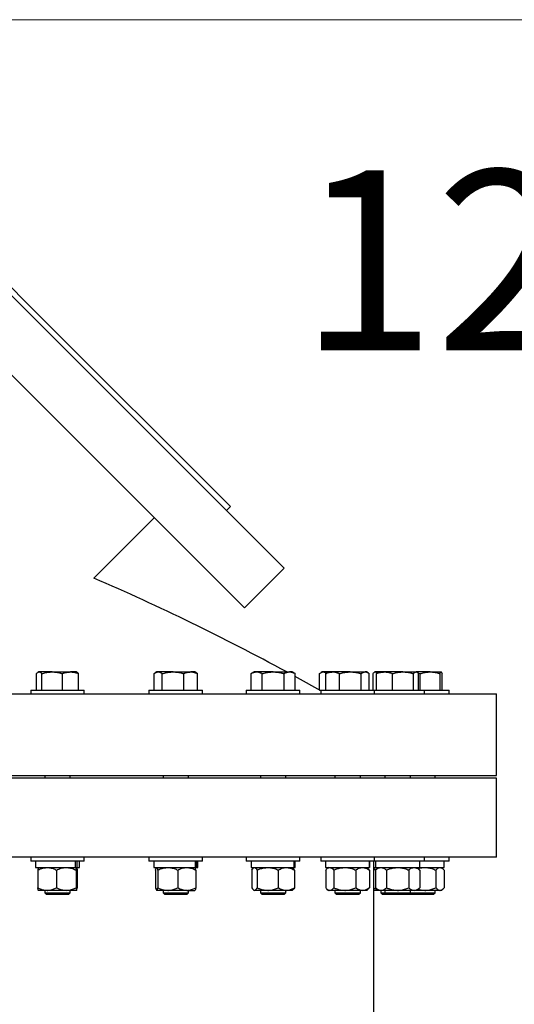
# Model space of a CAD drawing. Units: inches. Extents: x 0.1 to 16.9, y 0.1 to 10.9.
# Drawn here: x 5.3 to 5.7, y 5.6 to 6.4 of the extents above; entities that cross this region are included whole.
import ezdxf

# ---------------------------------------------------------------- set-up
doc = ezdxf.new("R2010")
doc.units = ezdxf.units.IN
doc.header["$MEASUREMENT"] = 0
doc.linetypes.add('SLD-Solid', pattern=[0])
doc.styles.add('SLDTEXTSTYLE1', font='GOTHIC.TTF', dxfattribs={"width": 0.913})
doc.dimstyles.new('SLDDIMSTYLE1', dxfattribs={"dimtxt": 0.137795, "dimasz": 0.13, "dimexe": 0, "dimexo": 0.0625, "dimgap": 0.034449, "dimtad": 0, "dimtih": 1, "dimtoh": 1, "dimlfac": 32, "dimrnd": 1e-09, "dimzin": 12, "dimdsep": 46, "dimtxsty": 'SLDTEXTSTYLE1', "dimsah": 1, "dimcen": 0.09, "dimadec": 0, "dimazin": 3, "dimtfac": 1, "dimtofl": 0, "dimtmove": 0, "dimatfit": 3, "dimfxl": 1, "dimfrac": 2, "dimtolj": 1, "dimtzin": 12, "dimarcsym": 0})

# ---------------------------------------------------------------- blocks, each defined once
blk = doc.blocks.new('_D_2')
at = {"color": 7, "linetype": 'SLD-Solid', "lineweight": 0}
for p, q in [((5.12922, 6.3704), (7.4901, 6.3704)), ((7.3651, 6.3704), (7.3651, 5.22102)), ((6.91286, 5.19303), (6.87087, 5.19303)), ((6.87087, 5.19303), (6.87087, 4.97428)), ((7.81733, 5.19303), (7.85932, 5.19303)), ((7.85932, 5.19303), (7.85932, 4.97428)), ((6.87087, 4.97428), (6.91286, 4.97428)), ((7.85932, 4.97428), (7.81733, 4.97428)), ((7.3651, 3.93692), (7.3651, 4.76812)), ((5.5306, 3.93692), (7.4901, 3.93692))]:
    blk.add_line(p, q, dxfattribs=at)
at = {"color": 7, "linetype": 'SLD-Solid', "lineweight": 18}
for points in [[(7.3651, 6.3704), (7.3451, 6.2404), (7.3851, 6.2404)], [(7.3651, 3.93692), (7.3851, 4.06692), (7.3451, 4.06692)]]:
    blk.add_solid(points, dxfattribs=at)
at = {"color": 7, "linetype": 'SLD-Solid', "lineweight": 18, "char_height": 0.137795, "attachment_point": 1, "style": 'SLDTEXTSTYLE1'}
for s, insert in [('1977.9mm', (6.91286, 5.15029)), ('77.9in', (7.11257, 4.94413))]:
    blk.add_mtext(s, dxfattribs=dict(at, insert=insert))

msp = doc.modelspace()

# ---------------------------------------------------------------- linework, layer by layer
at = {"color": 7, "linetype": 'SLD-Solid', "lineweight": 25}
for p, q in [((5.12651, 6.3293), (5.31044, 6.14537)), ((5.28915, 6.16048), (5.49907, 5.95056)), ((5.31044, 6.14537), (5.45797, 5.99785)), ((5.25876, 6.1301), (5.46869, 5.92018)), ((5.45488, 5.99475), (5.45797, 5.99785)), ((5.35347, 5.94307), (5.39963, 5.98923)), ((5.46869, 5.92018), (5.49907, 5.95056)), ((5.31118, 5.87122), (5.31073, 5.87096)), ((5.31159, 5.87122), (5.31118, 5.87122)), ((5.32159, 5.87122), (5.31159, 5.87122)), ((5.32159, 5.87122), (5.33568, 5.87122)), ((5.34018, 5.87122), (5.33568, 5.87122)), ((5.34062, 5.87096), (5.34018, 5.87122)), ((5.40166, 5.87122), (5.40051, 5.87056)), ((5.4027, 5.87122), (5.40166, 5.87122)), ((5.4141, 5.87122), (5.4027, 5.87122)), ((5.4141, 5.87122), (5.42756, 5.87122)), ((5.43066, 5.87122), (5.42756, 5.87122)), ((5.4318, 5.87056), (5.43066, 5.87122)), ((5.43273, 5.86992), (5.43178, 5.87051)), ((5.47614, 5.87122), (5.4739, 5.86992)), ((5.47808, 5.87122), (5.47614, 5.87122)), ((5.49064, 5.87122), (5.47808, 5.87122)), ((5.49064, 5.87122), (5.5032, 5.87122)), ((5.50514, 5.87122), (5.5032, 5.87122)), ((5.50739, 5.86992), (5.50514, 5.87122)), ((5.52819, 5.87122), (5.52732, 5.87072)), ((5.52898, 5.87122), (5.52819, 5.87122)), ((5.53311, 5.87122), (5.52898, 5.87122)), ((5.53199, 5.87052), (5.53104, 5.86992)), ((5.53311, 5.87122), (5.53197, 5.87056)), ((5.53621, 5.87122), (5.53311, 5.87122)), ((5.54967, 5.87122), (5.53621, 5.87122)), ((5.54967, 5.87122), (5.56107, 5.87122)), ((5.56211, 5.87122), (5.56107, 5.87122)), ((5.56325, 5.87056), (5.56211, 5.87122)), ((5.5684, 5.87122), (5.5681, 5.87104)), ((5.56867, 5.87122), (5.5684, 5.87122)), ((5.5714, 5.87122), (5.56867, 5.87122)), ((5.5714, 5.87122), (5.57095, 5.87096)), ((5.57589, 5.87122), (5.5714, 5.87122)), ((5.58998, 5.87122), (5.57589, 5.87122)), ((5.58998, 5.87122), (5.59999, 5.87122)), ((5.6004, 5.87122), (5.59999, 5.87122)), ((5.60084, 5.87096), (5.6004, 5.87122)), ((5.61076, 5.87122), (5.6004, 5.87122)), ((5.60148, 5.8704), (5.60314, 5.86992)), ((5.61076, 5.87122), (5.61917, 5.87122)), ((5.30961, 5.85734), (5.30961, 5.86992)), ((5.31356, 5.85734), (5.31356, 5.86992)), ((5.32962, 5.85734), (5.32962, 5.86992)), ((5.34174, 5.85734), (5.34174, 5.86992)), ((5.39959, 5.85734), (5.39959, 5.86992)), ((5.40581, 5.85734), (5.40581, 5.86992)), ((5.42238, 5.85734), (5.42238, 5.86992)), ((5.43273, 5.85734), (5.43273, 5.86992)), ((5.4739, 5.85734), (5.4739, 5.86992)), ((5.48227, 5.85734), (5.48227, 5.86992)), ((5.49901, 5.85734), (5.49901, 5.86992)), ((5.50739, 5.85734), (5.50739, 5.86992)), ((5.52624, 5.85734), (5.52624, 5.86992)), ((5.53104, 5.85734), (5.53104, 5.86992)), ((5.54139, 5.85734), (5.54139, 5.86992)), ((5.55796, 5.85734), (5.55796, 5.86992)), ((5.56418, 5.85734), (5.56418, 5.86992)), ((5.56708, 5.85734), (5.56708, 5.86992)), ((5.56983, 5.85734), (5.56983, 5.86992)), ((5.58195, 5.85734), (5.58195, 5.86992)), ((5.59802, 5.85734), (5.59802, 5.86992)), ((5.60196, 5.85734), (5.60196, 5.86992)), ((5.60314, 5.85734), (5.60314, 5.86992)), ((5.61837, 5.85734), (5.61837, 5.86992)), ((5.61996, 5.85734), (5.61996, 5.86992)), ((5.30518, 5.85734), (5.30518, 5.85437)), ((5.30518, 5.85734), (5.30585, 5.85734)), ((5.30585, 5.85734), (5.34618, 5.85734)), ((5.34618, 5.85437), (5.34618, 5.85734)), ((5.39566, 5.85734), (5.39566, 5.85437)), ((5.39566, 5.85734), (5.39727, 5.85734)), ((5.39727, 5.85734), (5.43666, 5.85734)), ((5.43666, 5.85437), (5.43666, 5.85734)), ((5.47014, 5.85734), (5.47014, 5.85437)), ((5.47014, 5.85734), (5.47308, 5.85734)), ((5.47308, 5.85734), (5.51114, 5.85734)), ((5.51114, 5.85437), (5.51114, 5.85734)), ((5.52604, 5.85734), (5.52711, 5.85734)), ((5.52711, 5.85734), (5.52711, 5.85437)), ((5.52711, 5.85734), (5.53173, 5.85734)), ((5.53173, 5.85734), (5.56811, 5.85734)), ((5.56811, 5.85437), (5.56811, 5.85734)), ((5.56811, 5.85734), (5.57203, 5.85734)), ((5.57203, 5.85734), (5.6064, 5.85734)), ((5.6064, 5.85437), (5.6064, 5.85734)), ((5.6064, 5.85734), (5.62523, 5.85734)), ((5.62523, 5.85437), (5.62523, 5.85734)), ((4.1425, 5.85437), (5.66143, 5.85437)), ((5.66143, 5.79187), (5.66143, 5.85437)), ((4.1425, 5.79187), (5.66143, 5.79187)), ((5.66143, 5.78992), (4.85665, 5.78992)), ((5.31591, 5.79187), (5.31591, 5.78992)), ((5.33544, 5.78992), (5.33544, 5.79187)), ((5.40639, 5.79187), (5.40639, 5.78992)), ((5.42593, 5.78992), (5.42593, 5.79187)), ((5.48088, 5.79187), (5.48088, 5.78992)), ((5.50041, 5.78992), (5.50041, 5.79187)), ((5.53784, 5.79187), (5.53784, 5.78992)), ((5.55737, 5.78992), (5.55737, 5.79187)), ((5.57613, 5.79187), (5.57613, 5.78992)), ((5.59566, 5.78992), (5.59566, 5.79187)), ((5.6145, 5.78992), (5.6145, 5.79187)), ((5.66143, 5.72937), (5.66143, 5.78992)), ((5.66143, 5.72937), (4.85665, 5.72937)), ((5.30518, 5.72937), (5.30518, 5.72641)), ((5.34618, 5.72641), (5.34618, 5.72937)), ((5.39566, 5.72937), (5.39566, 5.72641)), ((5.43666, 5.72641), (5.43666, 5.72937)), ((5.47014, 5.72937), (5.47014, 5.72641)), ((5.51114, 5.72641), (5.51114, 5.72937)), ((5.52711, 5.72937), (5.52711, 5.72641)), ((5.56811, 5.72641), (5.56811, 5.72937)), ((5.6064, 5.72641), (5.6064, 5.72937)), ((5.62523, 5.72641), (5.62523, 5.72937)), ((5.33419, 5.72641), (5.30518, 5.72641)), ((5.30882, 5.72641), (5.30882, 5.72153)), ((5.30882, 5.72153), (5.3391, 5.72153)), ((5.31063, 5.71958), (5.31063, 5.70601)), ((5.32487, 5.71958), (5.32487, 5.70601)), ((5.34618, 5.72641), (5.33419, 5.72641)), ((5.3391, 5.72641), (5.3391, 5.72153)), ((5.3391, 5.72153), (5.34053, 5.72153)), ((5.33991, 5.71958), (5.33991, 5.70601)), ((5.34053, 5.72641), (5.34053, 5.72153)), ((5.34053, 5.72153), (5.34254, 5.72153)), ((5.34072, 5.71958), (5.34072, 5.70601)), ((5.34254, 5.72153), (5.34254, 5.72641)), ((5.42724, 5.72641), (5.39566, 5.72641)), ((5.3993, 5.72641), (5.3993, 5.72153)), ((5.3993, 5.72153), (5.4309, 5.72153)), ((5.40077, 5.71958), (5.40077, 5.70601)), ((5.40237, 5.71958), (5.40237, 5.70601)), ((5.41777, 5.71958), (5.41777, 5.70601)), ((5.43666, 5.72641), (5.42724, 5.72641)), ((5.4309, 5.72641), (5.4309, 5.72153)), ((5.4309, 5.72153), (5.432, 5.72153)), ((5.43155, 5.71958), (5.43155, 5.70601)), ((5.432, 5.72641), (5.432, 5.72153)), ((5.432, 5.72153), (5.43302, 5.72153)), ((5.43302, 5.72153), (5.43302, 5.72641)), ((5.50407, 5.72641), (5.47014, 5.72641)), ((5.47378, 5.72641), (5.47378, 5.72153)), ((5.47378, 5.72153), (5.5064, 5.72153)), ((5.4744, 5.71958), (5.4744, 5.70601)), ((5.47599, 5.72153), (5.47552, 5.72113)), ((5.47839, 5.71958), (5.47839, 5.70601)), ((5.49463, 5.71958), (5.49463, 5.70601)), ((5.51114, 5.72641), (5.50407, 5.72641)), ((5.50577, 5.72113), (5.5053, 5.72153)), ((5.5064, 5.72641), (5.5064, 5.72153)), ((5.5064, 5.72153), (5.50714, 5.72153)), ((5.50688, 5.71958), (5.50688, 5.70601)), ((5.50714, 5.72641), (5.50714, 5.72153)), ((5.50714, 5.72153), (5.5075, 5.72153)), ((5.5075, 5.72153), (5.5075, 5.72641)), ((5.5631, 5.72641), (5.52711, 5.72641)), ((5.53075, 5.72641), (5.53075, 5.72153)), ((5.53075, 5.72153), (5.56406, 5.72153)), ((5.53086, 5.71958), (5.53086, 5.70601)), ((5.53295, 5.72153), (5.53178, 5.72052)), ((5.53715, 5.71958), (5.53715, 5.70601)), ((5.5539, 5.71958), (5.5539, 5.70601)), ((5.56344, 5.72052), (5.56226, 5.72153)), ((5.56811, 5.72641), (5.5631, 5.72641)), ((5.56436, 5.71958), (5.56339, 5.72047)), ((5.56406, 5.72641), (5.56406, 5.72153)), ((5.56406, 5.72153), (5.56443, 5.72153)), ((5.56436, 5.71958), (5.56436, 5.70601)), ((5.56443, 5.72641), (5.56443, 5.72153)), ((5.56443, 5.72153), (5.56447, 5.72153)), ((5.56447, 5.72153), (5.56447, 5.72641)), ((5.56751, 5.71958), (5.57039, 5.7208)), ((5.56768, 5.0349), (5.56768, 5.72641)), ((5.56768, 5.72153), (5.56904, 5.72153)), ((5.60314, 5.72641), (5.56811, 5.72641)), ((5.57124, 5.72153), (5.56897, 5.71958)), ((5.56897, 5.71958), (5.56897, 5.70601)), ((5.56904, 5.72641), (5.56904, 5.72153)), ((5.56904, 5.72153), (5.60271, 5.72153)), ((5.57744, 5.71958), (5.57744, 5.70601)), ((5.59436, 5.71958), (5.59436, 5.70601)), ((5.60282, 5.71958), (5.60055, 5.72153)), ((5.60271, 5.72641), (5.60271, 5.72153)), ((5.60271, 5.72153), (5.62159, 5.72153)), ((5.60282, 5.71958), (5.60282, 5.70601)), ((5.6064, 5.72641), (5.60314, 5.72641)), ((5.62338, 5.72641), (5.6064, 5.72641)), ((5.61519, 5.71958), (5.61519, 5.70601)), ((5.61881, 5.72116), (5.61838, 5.72153)), ((5.62055, 5.72053), (5.61939, 5.72153)), ((5.62148, 5.71958), (5.62148, 5.70601)), ((5.62159, 5.72153), (5.62159, 5.72641)), ((5.62523, 5.72641), (5.62338, 5.72641)), ((5.47552, 5.70447), (5.47599, 5.70406)), ((5.5053, 5.70406), (5.50577, 5.70447)), ((5.53178, 5.70507), (5.53295, 5.70406)), ((5.56226, 5.70406), (5.56344, 5.70507)), ((5.56436, 5.70601), (5.56339, 5.70512)), ((5.56751, 5.70601), (5.57039, 5.70479)), ((5.56897, 5.70601), (5.57124, 5.70406)), ((5.60055, 5.70406), (5.60282, 5.70601)), ((5.61838, 5.70406), (5.61881, 5.70443)), ((5.61939, 5.70406), (5.62055, 5.70507)), ((5.31775, 5.70406), (5.31104, 5.70406)), ((5.31591, 5.70406), (5.31591, 5.70213)), ((5.31591, 5.70213), (5.31694, 5.70109)), ((5.31591, 5.70213), (5.32293, 5.70213)), ((5.31694, 5.70109), (5.32322, 5.70109)), ((5.33239, 5.70406), (5.31775, 5.70406)), ((5.32293, 5.70213), (5.33544, 5.70213)), ((5.32322, 5.70109), (5.33441, 5.70109)), ((5.34032, 5.70406), (5.33239, 5.70406)), ((5.33441, 5.70109), (5.33544, 5.70213)), ((5.33544, 5.70213), (5.33544, 5.70406)), ((5.41007, 5.70406), (5.40157, 5.70406)), ((5.40639, 5.70406), (5.40639, 5.70213)), ((5.40639, 5.70213), (5.40743, 5.70109)), ((5.40639, 5.70213), (5.41477, 5.70213)), ((5.40743, 5.70109), (5.41492, 5.70109)), ((5.42466, 5.70406), (5.41007, 5.70406)), ((5.41477, 5.70213), (5.42593, 5.70213)), ((5.41492, 5.70109), (5.42489, 5.70109)), ((5.42466, 5.70406), (5.43081, 5.70406)), ((5.42489, 5.70109), (5.42593, 5.70213)), ((5.42593, 5.70213), (5.42593, 5.70406)), ((5.4764, 5.70406), (5.47599, 5.70406)), ((5.48651, 5.70406), (5.4764, 5.70406)), ((5.48088, 5.70406), (5.48088, 5.70213)), ((5.48088, 5.70213), (5.48191, 5.70109)), ((5.48088, 5.70213), (5.49064, 5.70213)), ((5.48191, 5.70109), (5.49064, 5.70109)), ((5.50076, 5.70406), (5.48651, 5.70406)), ((5.49064, 5.70213), (5.50041, 5.70213)), ((5.49064, 5.70109), (5.49937, 5.70109)), ((5.49937, 5.70109), (5.50041, 5.70213)), ((5.50041, 5.70213), (5.50041, 5.70406)), ((5.5053, 5.70406), (5.50076, 5.70406)), ((5.534, 5.70406), (5.53295, 5.70406)), ((5.54552, 5.70406), (5.534, 5.70406)), ((5.53784, 5.70406), (5.53784, 5.70213)), ((5.53784, 5.70213), (5.53888, 5.70109)), ((5.53784, 5.70213), (5.549, 5.70213)), ((5.53888, 5.70109), (5.54885, 5.70109)), ((5.55913, 5.70406), (5.54552, 5.70406)), ((5.54885, 5.70109), (5.55634, 5.70109)), ((5.549, 5.70213), (5.55737, 5.70213)), ((5.55634, 5.70109), (5.55737, 5.70213)), ((5.55737, 5.70213), (5.55737, 5.70406)), ((5.56226, 5.70406), (5.55913, 5.70406)), ((5.57124, 5.70406), (5.56826, 5.70406)), ((5.57321, 5.70406), (5.57124, 5.70406)), ((5.57314, 5.70406), (5.57314, 5.70213)), ((5.57314, 5.70213), (5.57417, 5.70109)), ((5.57314, 5.70213), (5.57613, 5.70213)), ((5.5859, 5.70406), (5.57321, 5.70406)), ((5.57417, 5.70109), (5.57717, 5.70109)), ((5.57613, 5.70406), (5.57613, 5.70213)), ((5.57613, 5.70213), (5.57717, 5.70109)), ((5.57613, 5.70213), (5.58865, 5.70213)), ((5.57717, 5.70109), (5.58836, 5.70109)), ((5.59859, 5.70406), (5.5859, 5.70406)), ((5.58836, 5.70109), (5.59463, 5.70109)), ((5.58865, 5.70213), (5.59566, 5.70213)), ((5.59463, 5.70109), (5.59566, 5.70213)), ((5.59481, 5.70127), (5.59499, 5.70109)), ((5.59499, 5.70109), (5.596, 5.70109)), ((5.59531, 5.70178), (5.596, 5.70109)), ((5.59566, 5.70213), (5.59566, 5.70406)), ((5.59566, 5.70213), (5.60879, 5.70213)), ((5.596, 5.70109), (5.60836, 5.70109)), ((5.60055, 5.70406), (5.59859, 5.70406)), ((5.60682, 5.70406), (5.60055, 5.70406)), ((5.61834, 5.70406), (5.60682, 5.70406)), ((5.60836, 5.70109), (5.61346, 5.70109)), ((5.60879, 5.70213), (5.6145, 5.70213)), ((5.61346, 5.70109), (5.6145, 5.70213)), ((5.6145, 5.70213), (5.6145, 5.70406)), ((5.61939, 5.70406), (5.61834, 5.70406))]:
    msp.add_line(p, q, dxfattribs=at)
at = {"color": 7, "linetype": 'SLD-Solid', "lineweight": 25, "flags": 128}
msp.add_lwpolyline([(5.52711, 5.85674), (5.50925, 5.86671), (5.50739, 5.86773)], dxfattribs=at)
at = {"color": 7, "linetype": 'SLD-Solid', "lineweight": 25}
msp.add_arc((4.63018, 4.2705), 1.82227, 61.45287, 66.61432, dxfattribs=at)
for points, knots in [([(5.30961, 5.86992), (5.30993, 5.87028), (5.31058, 5.87102), (5.31125, 5.87115), (5.31159, 5.87122)], [0, 0, 0, 0, 0.495458, 1, 1, 1, 1]), ([(5.31159, 5.87122), (5.31163, 5.87122), (5.31199, 5.8712), (5.31265, 5.87092), (5.31326, 5.87026), (5.31356, 5.86992)], [0, 0, 0, 0, 0.070098, 0.530789, 1, 1, 1, 1]), ([(5.31356, 5.86992), (5.31408, 5.87007), (5.31564, 5.87052), (5.31831, 5.87108), (5.32049, 5.87117), (5.32159, 5.87122)], [0, 0, 0, 0, 0.197911, 0.596243, 1, 1, 1, 1]), ([(5.32159, 5.87122), (5.32219, 5.8712), (5.32385, 5.87116), (5.32655, 5.87077), (5.3286, 5.87021), (5.32962, 5.86992)], [0, 0, 0, 0, 0.2215774, 0.6085104, 1, 1, 1, 1]), ([(5.32962, 5.86992), (5.33061, 5.87028), (5.33259, 5.87102), (5.33465, 5.87115), (5.33568, 5.87122)], [0, 0, 0, 0, 0.495458, 1, 1, 1, 1]), ([(5.33568, 5.87122), (5.33583, 5.87122), (5.33691, 5.8712), (5.33896, 5.87092), (5.34081, 5.87026), (5.34174, 5.86992)], [0, 0, 0, 0, 0.070098, 0.530789, 1, 1, 1, 1]), ([(5.34174, 5.86992), (5.34142, 5.87032), (5.34105, 5.87079), (5.34066, 5.87091), (5.3406, 5.87093)], [0, 0, 0, 0, 0.848217, 1, 1, 1, 1]), ([(5.39959, 5.86992), (5.40009, 5.87028), (5.40111, 5.87102), (5.40217, 5.87115), (5.4027, 5.87122)], [0, 0, 0, 0, 0.495458, 1, 1, 1, 1]), ([(5.4027, 5.87122), (5.40277, 5.87122), (5.40333, 5.8712), (5.40438, 5.87092), (5.40533, 5.87026), (5.40581, 5.86992)], [0, 0, 0, 0, 0.070098, 0.530789, 1, 1, 1, 1]), ([(5.40581, 5.86992), (5.40634, 5.87007), (5.40796, 5.87052), (5.41071, 5.87108), (5.41296, 5.87117), (5.4141, 5.87122)], [0, 0, 0, 0, 0.197911, 0.596243, 1, 1, 1, 1]), ([(5.4141, 5.87122), (5.41472, 5.8712), (5.41642, 5.87116), (5.41921, 5.87077), (5.42132, 5.87021), (5.42238, 5.86992)], [0, 0, 0, 0, 0.221577, 0.60851, 1, 1, 1, 1]), ([(5.42238, 5.86992), (5.42322, 5.87028), (5.42492, 5.87102), (5.42667, 5.87115), (5.42756, 5.87122)], [0, 0, 0, 0, 0.495458, 1, 1, 1, 1]), ([(5.42756, 5.87122), (5.42768, 5.87122), (5.42861, 5.8712), (5.43036, 5.87092), (5.43194, 5.87026), (5.43273, 5.86992)], [0, 0, 0, 0, 0.070098, 0.530789, 1, 1, 1, 1]), ([(5.4739, 5.86992), (5.47458, 5.87028), (5.47595, 5.87102), (5.47737, 5.87115), (5.47808, 5.87122)], [0, 0, 0, 0, 0.495458, 1, 1, 1, 1]), ([(5.47808, 5.87122), (5.47818, 5.87122), (5.47894, 5.8712), (5.48035, 5.87092), (5.48163, 5.87026), (5.48227, 5.86992)], [0, 0, 0, 0, 0.0700981, 0.5307886, 1, 1, 1, 1]), ([(5.48227, 5.86992), (5.48281, 5.87007), (5.48444, 5.87052), (5.48723, 5.87108), (5.4895, 5.87117), (5.49064, 5.87122)], [0, 0, 0, 0, 0.197911, 0.596243, 1, 1, 1, 1]), ([(5.49064, 5.87122), (5.49127, 5.8712), (5.49299, 5.87116), (5.49581, 5.87077), (5.49794, 5.87021), (5.49901, 5.86992)], [0, 0, 0, 0, 0.221577, 0.60851, 1, 1, 1, 1]), ([(5.49901, 5.86992), (5.49969, 5.87028), (5.50107, 5.87102), (5.50248, 5.87115), (5.5032, 5.87122)], [0, 0, 0, 0, 0.495458, 1, 1, 1, 1]), ([(5.5032, 5.87122), (5.5033, 5.87122), (5.50405, 5.8712), (5.50547, 5.87092), (5.50674, 5.87026), (5.50739, 5.86992)], [0, 0, 0, 0, 0.070098, 0.530789, 1, 1, 1, 1]), ([(5.52624, 5.86992), (5.52669, 5.87028), (5.52759, 5.87102), (5.52851, 5.87115), (5.52898, 5.87122)], [0, 0, 0, 0, 0.495458, 1, 1, 1, 1]), ([(5.52898, 5.87122), (5.52905, 5.87122), (5.52954, 5.8712), (5.53047, 5.87092), (5.5313, 5.87026), (5.53172, 5.86992)], [0, 0, 0, 0, 0.070098, 0.530789, 1, 1, 1, 1]), ([(5.53104, 5.86992), (5.53188, 5.87028), (5.53357, 5.87102), (5.53533, 5.87115), (5.53621, 5.87122)], [0, 0, 0, 0, 0.495458, 1, 1, 1, 1]), ([(5.53621, 5.87122), (5.53633, 5.87122), (5.53726, 5.8712), (5.53901, 5.87092), (5.54059, 5.87026), (5.54139, 5.86992)], [0, 0, 0, 0, 0.070098, 0.530789, 1, 1, 1, 1]), ([(5.54139, 5.86992), (5.54192, 5.87007), (5.54353, 5.87052), (5.54629, 5.87108), (5.54854, 5.87117), (5.54967, 5.87122)], [0, 0, 0, 0, 0.197911, 0.596243, 1, 1, 1, 1]), ([(5.54967, 5.87122), (5.55029, 5.8712), (5.552, 5.87116), (5.55479, 5.87077), (5.5569, 5.87021), (5.55796, 5.86992)], [0, 0, 0, 0, 0.221577, 0.60851, 1, 1, 1, 1]), ([(5.55796, 5.86992), (5.55846, 5.87028), (5.55948, 5.87102), (5.56054, 5.87115), (5.56107, 5.87122)], [0, 0, 0, 0, 0.495458, 1, 1, 1, 1]), ([(5.56107, 5.87122), (5.56114, 5.87122), (5.5617, 5.8712), (5.56275, 5.87092), (5.5637, 5.87026), (5.56418, 5.86992)], [0, 0, 0, 0, 0.070098, 0.530789, 1, 1, 1, 1]), ([(5.56708, 5.86992), (5.56734, 5.87028), (5.56786, 5.87102), (5.56839, 5.87115), (5.56867, 5.87122)], [0, 0, 0, 0, 0.495458, 1, 1, 1, 1]), ([(5.56867, 5.87122), (5.5687, 5.87122), (5.56899, 5.8712), (5.56952, 5.87092), (5.57001, 5.87026), (5.57025, 5.86992)], [0, 0, 0, 0, 0.070098, 0.530789, 1, 1, 1, 1]), ([(5.56983, 5.86992), (5.57082, 5.87028), (5.5728, 5.87102), (5.57486, 5.87115), (5.57589, 5.87122)], [0, 0, 0, 0, 0.495458, 1, 1, 1, 1]), ([(5.57098, 5.87092), (5.5709, 5.87089), (5.57051, 5.87075), (5.57014, 5.87029), (5.56983, 5.86992)], [0, 0, 0, 0, 0.196568, 1, 1, 1, 1]), ([(5.57589, 5.87122), (5.57604, 5.87122), (5.57712, 5.8712), (5.57917, 5.87092), (5.58102, 5.87026), (5.58195, 5.86992)], [0, 0, 0, 0, 0.0700981, 0.5307886, 1, 1, 1, 1]), ([(5.58195, 5.86992), (5.58247, 5.87007), (5.58403, 5.87052), (5.5867, 5.87108), (5.58889, 5.87117), (5.58998, 5.87122)], [0, 0, 0, 0, 0.197911, 0.596243, 1, 1, 1, 1]), ([(5.58998, 5.87122), (5.59059, 5.8712), (5.59224, 5.87116), (5.59494, 5.87077), (5.59699, 5.87021), (5.59802, 5.86992)], [0, 0, 0, 0, 0.221577, 0.60851, 1, 1, 1, 1]), ([(5.59802, 5.86992), (5.59834, 5.87028), (5.59898, 5.87102), (5.59965, 5.87115), (5.59999, 5.87122)], [0, 0, 0, 0, 0.495458, 1, 1, 1, 1]), ([(5.59999, 5.87122), (5.60004, 5.87122), (5.60039, 5.8712), (5.60106, 5.87092), (5.60166, 5.87026), (5.60196, 5.86992)], [0, 0, 0, 0, 0.070098, 0.530789, 1, 1, 1, 1]), ([(5.60314, 5.86992), (5.60363, 5.87007), (5.60511, 5.87052), (5.60765, 5.87108), (5.60971, 5.87117), (5.61076, 5.87122)], [0, 0, 0, 0, 0.197911, 0.596243, 1, 1, 1, 1]), ([(5.61076, 5.87122), (5.61133, 5.8712), (5.61289, 5.87116), (5.61546, 5.87077), (5.6174, 5.87021), (5.61837, 5.86992)], [0, 0, 0, 0, 0.2215774, 0.6085104, 1, 1, 1, 1]), ([(5.61837, 5.86992), (5.6185, 5.87028), (5.61876, 5.87102), (5.61903, 5.87115), (5.61917, 5.87122)], [0, 0, 0, 0, 0.495458, 1, 1, 1, 1]), ([(5.61917, 5.87122), (5.61919, 5.87122), (5.61933, 5.8712), (5.6196, 5.87092), (5.61984, 5.87026), (5.61996, 5.86992)], [0, 0, 0, 0, 0.070098, 0.530789, 1, 1, 1, 1]), ([(5.31063, 5.71958), (5.31124, 5.71987), (5.31266, 5.72055), (5.31504, 5.72135), (5.31684, 5.72147), (5.31775, 5.72153)], [0, 0, 0, 0, 0.2654447, 0.6280732, 1, 1, 1, 1]), ([(5.31104, 5.72153), (5.31098, 5.72146), (5.31087, 5.7213), (5.31073, 5.72043), (5.31066, 5.71977), (5.31063, 5.71958)], [0, 0, 0, 0, 0.406635, 0.827972, 1, 1, 1, 1]), ([(5.31775, 5.72153), (5.31792, 5.72153), (5.31899, 5.72151), (5.32098, 5.72119), (5.32318, 5.72041), (5.32445, 5.71978), (5.32487, 5.71958)], [0, 0, 0, 0, 0.066921, 0.435837, 0.815267, 1, 1, 1, 1]), ([(5.32487, 5.71958), (5.32604, 5.72009), (5.32842, 5.72114), (5.33103, 5.72153), (5.33236, 5.72153), (5.33239, 5.72153)], [0, 0, 0, 0, 0.484546, 0.986748, 1, 1, 1, 1]), ([(5.33239, 5.72153), (5.33345, 5.72146), (5.33559, 5.7213), (5.33808, 5.72043), (5.3395, 5.71977), (5.33991, 5.71958)], [0, 0, 0, 0, 0.406635, 0.827972, 1, 1, 1, 1]), ([(5.33991, 5.71958), (5.33998, 5.72009), (5.3401, 5.72114), (5.34024, 5.72153), (5.34031, 5.72153), (5.34032, 5.72153)], [0, 0, 0, 0, 0.484546, 0.986748, 1, 1, 1, 1]), ([(5.34032, 5.72153), (5.34037, 5.72146), (5.34049, 5.7213), (5.34062, 5.72043), (5.3407, 5.71977), (5.34072, 5.71958)], [0, 0, 0, 0, 0.406635, 0.827972, 1, 1, 1, 1]), ([(5.40077, 5.71958), (5.40089, 5.72009), (5.40115, 5.72114), (5.40142, 5.72153), (5.40157, 5.72153), (5.40157, 5.72153)], [0, 0, 0, 0, 0.484546, 0.986748, 1, 1, 1, 1]), ([(5.40157, 5.72153), (5.40168, 5.72146), (5.40191, 5.7213), (5.40218, 5.72043), (5.40233, 5.71977), (5.40237, 5.71958)], [0, 0, 0, 0, 0.406635, 0.827972, 1, 1, 1, 1]), ([(5.40237, 5.71958), (5.40303, 5.71987), (5.40457, 5.72055), (5.40714, 5.72135), (5.40908, 5.72147), (5.41007, 5.72153)], [0, 0, 0, 0, 0.265445, 0.628073, 1, 1, 1, 1]), ([(5.41007, 5.72153), (5.41025, 5.72153), (5.4114, 5.72151), (5.41356, 5.72119), (5.41593, 5.72041), (5.41732, 5.71978), (5.41777, 5.71958)], [0, 0, 0, 0, 0.066921, 0.435837, 0.815267, 1, 1, 1, 1]), ([(5.41777, 5.71958), (5.41884, 5.72009), (5.42102, 5.72114), (5.42341, 5.72153), (5.42463, 5.72153), (5.42466, 5.72153)], [0, 0, 0, 0, 0.484546, 0.986748, 1, 1, 1, 1]), ([(5.42466, 5.72153), (5.42563, 5.72146), (5.42759, 5.7213), (5.42988, 5.72043), (5.43118, 5.71977), (5.43155, 5.71958)], [0, 0, 0, 0, 0.406635, 0.827972, 1, 1, 1, 1]), ([(5.43155, 5.71958), (5.43143, 5.72009), (5.43117, 5.72114), (5.4309, 5.72153), (5.43075, 5.72153), (5.43075, 5.72153)], [0, 0, 0, 0, 0.484546, 0.986748, 1, 1, 1, 1]), ([(5.4744, 5.71958), (5.47471, 5.72009), (5.47535, 5.72114), (5.47604, 5.72153), (5.47639, 5.72153), (5.4764, 5.72153)], [0, 0, 0, 0, 0.484546, 0.986748, 1, 1, 1, 1]), ([(5.4764, 5.72153), (5.47668, 5.72146), (5.47725, 5.7213), (5.47791, 5.72043), (5.47828, 5.71977), (5.47839, 5.71958)], [0, 0, 0, 0, 0.406635, 0.827972, 1, 1, 1, 1]), ([(5.47839, 5.71958), (5.47908, 5.71987), (5.48071, 5.72055), (5.48342, 5.72135), (5.48547, 5.72147), (5.48651, 5.72153)], [0, 0, 0, 0, 0.2654447, 0.6280732, 1, 1, 1, 1]), ([(5.48651, 5.72153), (5.4867, 5.72153), (5.48792, 5.72151), (5.49019, 5.72119), (5.4927, 5.72041), (5.49415, 5.71978), (5.49463, 5.71958)], [0, 0, 0, 0, 0.0669214, 0.4358368, 0.8152668, 1, 1, 1, 1]), ([(5.49463, 5.71958), (5.49558, 5.72009), (5.49752, 5.72114), (5.49964, 5.72153), (5.50073, 5.72153), (5.50076, 5.72153)], [0, 0, 0, 0, 0.484546, 0.986748, 1, 1, 1, 1]), ([(5.50076, 5.72153), (5.50161, 5.72146), (5.50336, 5.7213), (5.50539, 5.72043), (5.50655, 5.71977), (5.50688, 5.71958)], [0, 0, 0, 0, 0.406635, 0.827972, 1, 1, 1, 1]), ([(5.50688, 5.71958), (5.50657, 5.72015), (5.5062, 5.72085), (5.5058, 5.72104), (5.50572, 5.72108)], [0, 0, 0, 0, 0.8227542, 1, 1, 1, 1]), ([(5.53086, 5.71958), (5.53135, 5.72009), (5.53234, 5.72114), (5.53343, 5.72153), (5.53399, 5.72153), (5.534, 5.72153)], [0, 0, 0, 0, 0.484546, 0.986748, 1, 1, 1, 1]), ([(5.534, 5.72153), (5.53444, 5.72146), (5.53534, 5.7213), (5.53638, 5.72043), (5.53697, 5.71977), (5.53715, 5.71958)], [0, 0, 0, 0, 0.4066349, 0.8279722, 1, 1, 1, 1]), ([(5.53715, 5.71958), (5.53786, 5.71987), (5.53953, 5.72055), (5.54233, 5.72135), (5.54445, 5.72147), (5.54552, 5.72153)], [0, 0, 0, 0, 0.2654447, 0.6280732, 1, 1, 1, 1]), ([(5.54552, 5.72153), (5.54572, 5.72153), (5.54697, 5.72151), (5.54932, 5.72119), (5.5519, 5.72041), (5.55341, 5.71978), (5.5539, 5.71958)], [0, 0, 0, 0, 0.066921, 0.435837, 0.815267, 1, 1, 1, 1]), ([(5.5539, 5.71958), (5.55471, 5.72009), (5.55637, 5.72114), (5.55818, 5.72153), (5.5591, 5.72153), (5.55913, 5.72153)], [0, 0, 0, 0, 0.4845461, 0.9867483, 1, 1, 1, 1]), ([(5.55913, 5.72153), (5.55986, 5.72146), (5.56135, 5.7213), (5.56309, 5.72043), (5.56407, 5.71977), (5.56436, 5.71958)], [0, 0, 0, 0, 0.406635, 0.827972, 1, 1, 1, 1]), ([(5.56831, 5.72153), (5.5682, 5.72146), (5.56798, 5.72134), (5.56778, 5.72061), (5.56768, 5.72026)], [0, 0, 0, 0, 0.521693, 1, 1, 1, 1]), ([(5.56897, 5.71958), (5.56963, 5.72009), (5.57097, 5.72114), (5.57244, 5.72153), (5.57319, 5.72153), (5.57321, 5.72153)], [0, 0, 0, 0, 0.484546, 0.986748, 1, 1, 1, 1]), ([(5.57321, 5.72153), (5.5738, 5.72146), (5.575, 5.7213), (5.57641, 5.72043), (5.5772, 5.71977), (5.57744, 5.71958)], [0, 0, 0, 0, 0.406635, 0.827972, 1, 1, 1, 1]), ([(5.57744, 5.71958), (5.57815, 5.71987), (5.57985, 5.72055), (5.58267, 5.72135), (5.58481, 5.72147), (5.5859, 5.72153)], [0, 0, 0, 0, 0.265445, 0.628073, 1, 1, 1, 1]), ([(5.5859, 5.72153), (5.58609, 5.72153), (5.58736, 5.72151), (5.58973, 5.72119), (5.59234, 5.72041), (5.59386, 5.71978), (5.59436, 5.71958)], [0, 0, 0, 0, 0.0669214, 0.4358368, 0.8152668, 1, 1, 1, 1]), ([(5.59436, 5.71958), (5.59502, 5.72009), (5.59636, 5.72114), (5.59782, 5.72153), (5.59857, 5.72153), (5.59859, 5.72153)], [0, 0, 0, 0, 0.484546, 0.986748, 1, 1, 1, 1]), ([(5.59859, 5.72153), (5.59918, 5.72146), (5.60039, 5.7213), (5.60179, 5.72043), (5.60259, 5.71977), (5.60282, 5.71958)], [0, 0, 0, 0, 0.4066349, 0.8279722, 1, 1, 1, 1]), ([(5.60155, 5.72067), (5.60223, 5.72088), (5.60395, 5.7214), (5.60574, 5.72148), (5.60682, 5.72153)], [0, 0, 0, 0, 0.399139, 1, 1, 1, 1]), ([(5.60682, 5.72153), (5.60701, 5.72153), (5.60827, 5.72151), (5.61061, 5.72119), (5.6132, 5.72041), (5.6147, 5.71978), (5.61519, 5.71958)], [0, 0, 0, 0, 0.066921, 0.435837, 0.815267, 1, 1, 1, 1]), ([(5.61519, 5.71958), (5.61568, 5.72009), (5.61668, 5.72114), (5.61777, 5.72153), (5.61832, 5.72153), (5.61834, 5.72153)], [0, 0, 0, 0, 0.484546, 0.986748, 1, 1, 1, 1]), ([(5.61834, 5.72153), (5.61878, 5.72146), (5.61968, 5.7213), (5.62072, 5.72043), (5.62131, 5.71977), (5.62148, 5.71958)], [0, 0, 0, 0, 0.4066349, 0.8279722, 1, 1, 1, 1]), ([(5.31063, 5.70601), (5.31124, 5.70572), (5.31266, 5.70504), (5.31504, 5.70425), (5.31684, 5.70412), (5.31775, 5.70406)], [0, 0, 0, 0, 0.2654447, 0.6280732, 1, 1, 1, 1]), ([(5.31104, 5.70406), (5.31098, 5.70414), (5.31087, 5.70429), (5.31073, 5.70516), (5.31066, 5.70582), (5.31063, 5.70601)], [0, 0, 0, 0, 0.406635, 0.827972, 1, 1, 1, 1]), ([(5.31775, 5.70406), (5.31792, 5.70406), (5.31899, 5.70408), (5.32098, 5.7044), (5.32318, 5.70518), (5.32445, 5.70581), (5.32487, 5.70601)], [0, 0, 0, 0, 0.066921, 0.435837, 0.815267, 1, 1, 1, 1]), ([(5.32487, 5.70601), (5.32604, 5.7055), (5.32842, 5.70446), (5.33103, 5.70407), (5.33236, 5.70406), (5.33239, 5.70406)], [0, 0, 0, 0, 0.484546, 0.986748, 1, 1, 1, 1]), ([(5.33239, 5.70406), (5.33345, 5.70414), (5.33559, 5.70429), (5.33808, 5.70516), (5.3395, 5.70582), (5.33991, 5.70601)], [0, 0, 0, 0, 0.406635, 0.827972, 1, 1, 1, 1]), ([(5.33991, 5.70601), (5.33998, 5.7055), (5.3401, 5.70446), (5.34024, 5.70407), (5.34031, 5.70406), (5.34032, 5.70406)], [0, 0, 0, 0, 0.484546, 0.986748, 1, 1, 1, 1]), ([(5.34032, 5.70406), (5.34037, 5.70414), (5.34049, 5.70429), (5.34062, 5.70516), (5.3407, 5.70582), (5.34072, 5.70601)], [0, 0, 0, 0, 0.406635, 0.827972, 1, 1, 1, 1]), ([(5.40077, 5.70601), (5.40089, 5.7055), (5.40115, 5.70446), (5.40142, 5.70407), (5.40157, 5.70406), (5.40157, 5.70406)], [0, 0, 0, 0, 0.484546, 0.986748, 1, 1, 1, 1]), ([(5.40157, 5.70406), (5.40168, 5.70414), (5.40191, 5.70429), (5.40218, 5.70516), (5.40233, 5.70582), (5.40237, 5.70601)], [0, 0, 0, 0, 0.406635, 0.827972, 1, 1, 1, 1]), ([(5.40237, 5.70601), (5.40303, 5.70572), (5.40457, 5.70504), (5.40714, 5.70425), (5.40908, 5.70412), (5.41007, 5.70406)], [0, 0, 0, 0, 0.265445, 0.628073, 1, 1, 1, 1]), ([(5.41007, 5.70406), (5.41025, 5.70406), (5.4114, 5.70408), (5.41356, 5.7044), (5.41593, 5.70518), (5.41732, 5.70581), (5.41777, 5.70601)], [0, 0, 0, 0, 0.066921, 0.435837, 0.815267, 1, 1, 1, 1]), ([(5.41777, 5.70601), (5.41884, 5.7055), (5.42102, 5.70446), (5.42341, 5.70407), (5.42463, 5.70406), (5.42466, 5.70406)], [0, 0, 0, 0, 0.484546, 0.986748, 1, 1, 1, 1]), ([(5.42466, 5.70406), (5.42563, 5.70414), (5.42759, 5.70429), (5.42988, 5.70516), (5.43118, 5.70582), (5.43155, 5.70601)], [0, 0, 0, 0, 0.406635, 0.827972, 1, 1, 1, 1]), ([(5.43155, 5.70601), (5.43143, 5.7055), (5.43117, 5.70446), (5.4309, 5.70407), (5.43075, 5.70406), (5.43075, 5.70406)], [0, 0, 0, 0, 0.484546, 0.986748, 1, 1, 1, 1]), ([(5.4744, 5.70601), (5.47471, 5.7055), (5.47535, 5.70446), (5.47604, 5.70407), (5.47639, 5.70406), (5.4764, 5.70406)], [0, 0, 0, 0, 0.484546, 0.986748, 1, 1, 1, 1]), ([(5.4764, 5.70406), (5.47668, 5.70414), (5.47725, 5.70429), (5.47791, 5.70516), (5.47828, 5.70582), (5.47839, 5.70601)], [0, 0, 0, 0, 0.406635, 0.827972, 1, 1, 1, 1]), ([(5.47839, 5.70601), (5.47908, 5.70572), (5.48071, 5.70504), (5.48342, 5.70425), (5.48547, 5.70412), (5.48651, 5.70406)], [0, 0, 0, 0, 0.265445, 0.628073, 1, 1, 1, 1]), ([(5.48651, 5.70406), (5.4867, 5.70406), (5.48792, 5.70408), (5.49019, 5.7044), (5.4927, 5.70518), (5.49415, 5.70581), (5.49463, 5.70601)], [0, 0, 0, 0, 0.066921, 0.435837, 0.815267, 1, 1, 1, 1]), ([(5.49463, 5.70601), (5.49558, 5.7055), (5.49752, 5.70446), (5.49964, 5.70407), (5.50073, 5.70406), (5.50076, 5.70406)], [0, 0, 0, 0, 0.484546, 0.986748, 1, 1, 1, 1]), ([(5.50076, 5.70406), (5.50161, 5.70414), (5.50336, 5.70429), (5.50539, 5.70516), (5.50655, 5.70582), (5.50688, 5.70601)], [0, 0, 0, 0, 0.406635, 0.827972, 1, 1, 1, 1]), ([(5.50688, 5.70601), (5.50657, 5.70544), (5.5062, 5.70474), (5.5058, 5.70455), (5.50572, 5.70452)], [0, 0, 0, 0, 0.8227542, 1, 1, 1, 1]), ([(5.53086, 5.70601), (5.53135, 5.7055), (5.53234, 5.70446), (5.53343, 5.70407), (5.53399, 5.70406), (5.534, 5.70406)], [0, 0, 0, 0, 0.484546, 0.986748, 1, 1, 1, 1]), ([(5.534, 5.70406), (5.53444, 5.70414), (5.53534, 5.70429), (5.53638, 5.70516), (5.53697, 5.70582), (5.53715, 5.70601)], [0, 0, 0, 0, 0.406635, 0.827972, 1, 1, 1, 1]), ([(5.53715, 5.70601), (5.53786, 5.70572), (5.53953, 5.70504), (5.54233, 5.70425), (5.54445, 5.70412), (5.54552, 5.70406)], [0, 0, 0, 0, 0.265445, 0.628073, 1, 1, 1, 1]), ([(5.54552, 5.70406), (5.54572, 5.70406), (5.54697, 5.70408), (5.54932, 5.7044), (5.5519, 5.70518), (5.55341, 5.70581), (5.5539, 5.70601)], [0, 0, 0, 0, 0.066921, 0.435837, 0.815267, 1, 1, 1, 1]), ([(5.5539, 5.70601), (5.55471, 5.7055), (5.55637, 5.70446), (5.55818, 5.70407), (5.5591, 5.70406), (5.55913, 5.70406)], [0, 0, 0, 0, 0.4845461, 0.9867483, 1, 1, 1, 1]), ([(5.55913, 5.70406), (5.55986, 5.70414), (5.56135, 5.70429), (5.56309, 5.70516), (5.56407, 5.70582), (5.56436, 5.70601)], [0, 0, 0, 0, 0.406635, 0.827972, 1, 1, 1, 1]), ([(5.56831, 5.70406), (5.5682, 5.70413), (5.56798, 5.70425), (5.56778, 5.70498), (5.56768, 5.70533)], [0, 0, 0, 0, 0.521693, 1, 1, 1, 1]), ([(5.56897, 5.70601), (5.56963, 5.7055), (5.57097, 5.70446), (5.57244, 5.70407), (5.57319, 5.70406), (5.57321, 5.70406)], [0, 0, 0, 0, 0.4845461, 0.9867483, 1, 1, 1, 1]), ([(5.57321, 5.70406), (5.5738, 5.70414), (5.575, 5.70429), (5.57641, 5.70516), (5.5772, 5.70582), (5.57744, 5.70601)], [0, 0, 0, 0, 0.4066349, 0.8279722, 1, 1, 1, 1]), ([(5.57744, 5.70601), (5.57815, 5.70572), (5.57985, 5.70504), (5.58267, 5.70425), (5.58481, 5.70412), (5.5859, 5.70406)], [0, 0, 0, 0, 0.2654447, 0.6280732, 1, 1, 1, 1]), ([(5.5859, 5.70406), (5.58609, 5.70406), (5.58736, 5.70408), (5.58973, 5.7044), (5.59234, 5.70518), (5.59386, 5.70581), (5.59436, 5.70601)], [0, 0, 0, 0, 0.0669214, 0.4358368, 0.8152668, 1, 1, 1, 1]), ([(5.59436, 5.70601), (5.59502, 5.7055), (5.59636, 5.70446), (5.59782, 5.70407), (5.59857, 5.70406), (5.59859, 5.70406)], [0, 0, 0, 0, 0.484546, 0.986748, 1, 1, 1, 1]), ([(5.59859, 5.70406), (5.59918, 5.70414), (5.60039, 5.70429), (5.60179, 5.70516), (5.60259, 5.70582), (5.60282, 5.70601)], [0, 0, 0, 0, 0.4066349, 0.8279722, 1, 1, 1, 1]), ([(5.60155, 5.70492), (5.60223, 5.70471), (5.60395, 5.70419), (5.60574, 5.70411), (5.60682, 5.70406)], [0, 0, 0, 0, 0.399139, 1, 1, 1, 1]), ([(5.60682, 5.70406), (5.60701, 5.70406), (5.60827, 5.70408), (5.61061, 5.7044), (5.6132, 5.70518), (5.6147, 5.70581), (5.61519, 5.70601)], [0, 0, 0, 0, 0.066921, 0.435837, 0.815267, 1, 1, 1, 1]), ([(5.61519, 5.70601), (5.61568, 5.7055), (5.61668, 5.70446), (5.61777, 5.70407), (5.61832, 5.70406), (5.61834, 5.70406)], [0, 0, 0, 0, 0.4845461, 0.9867483, 1, 1, 1, 1]), ([(5.61834, 5.70406), (5.61878, 5.70414), (5.61968, 5.70429), (5.62072, 5.70516), (5.62131, 5.70582), (5.62148, 5.70601)], [0, 0, 0, 0, 0.4066349, 0.8279722, 1, 1, 1, 1])]:
    msp.add_open_spline(points, degree=3, knots=knots, dxfattribs=at)

# ---------------------------------------------------------------- texts
at = {"color": 7, "linetype": 'Continuous', "lineweight": 0, "insert": (5.51068, 6.25522), "char_height": 0.1377953, "attachment_point": 1, "style": 'SLDTEXTSTYLE1'}
msp.add_mtext('12" EFFLUENT', dxfattribs=at)

# ---------------------------------------------------------------- dimensions: what is measured, and where the dimension line sits
at = {"color": 7, "linetype": 'SLD-Solid', "lineweight": 18}
dim = msp.add_linear_dim(base=(7.3651, 6.3704), p1=(5.4806, 3.93692), p2=(5.07922, 6.3704), angle=90, dimstyle='SLDDIMSTYLE1', dxfattribs=at)
dim.commit()
dim.dimension.update_dxf_attribs({"geometry": '_D_2', "text_midpoint": (7.3651, 4.99457), "dimtype": 160})

doc.saveas('drawing.dxf')
